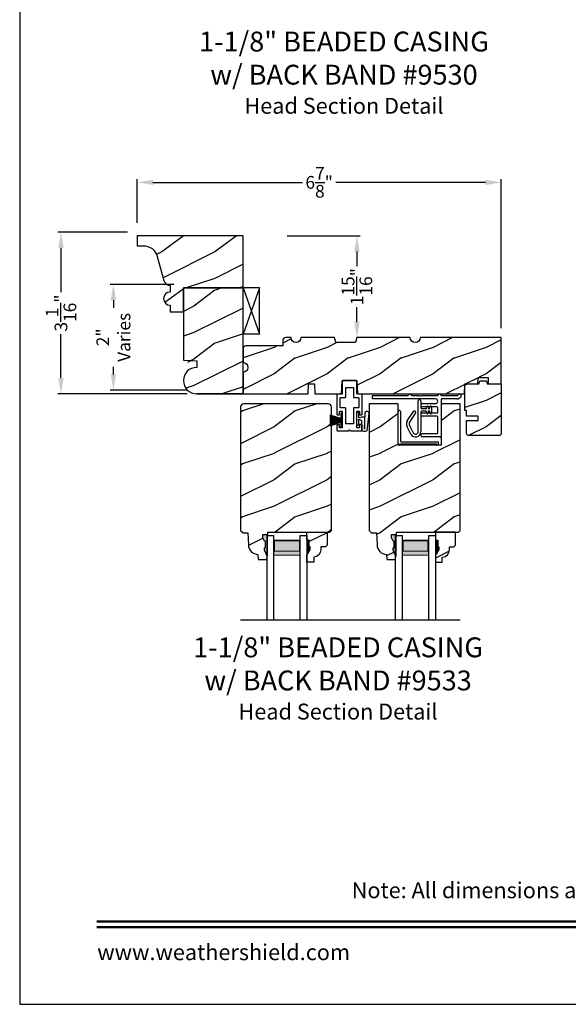
# Model space of a CAD drawing. Extents: x 34 to 272, y -88 to -44.
# Drawn here: x 204 to 214, y -88 to -69 of the extents above; entities that cross this region are included whole.
import ezdxf
from ezdxf.enums import TextEntityAlignment as Align

# ---------------------------------------------------------------- set-up
doc = ezdxf.new("R2010")
doc.units = 0
doc.header["$LTSCALE"] = 2
doc.header["$MEASUREMENT"] = 0
doc.header["$PDMODE"] = 3
doc.layers.get('0').update_dxf_attribs({"linetype": 'CONTINUOUS'})
doc.layers.get('DEFPOINTS').update_dxf_attribs({"color": 3, "linetype": 'CONTINUOUS'})
doc.layers.add('Dim', color=7, linetype='CONTINUOUS')
doc.styles.add('Arial', font='arial.ttf')
doc.styles.get("Standard").update_dxf_attribs({"font": 'arial.ttf'})
doc.dimstyles.get("Standard").update_dxf_attribs({"dimtxt": 0.24, "dimasz": 0.3, "dimexe": 0.0625, "dimexo": 0.18, "dimgap": 0.09, "dimtad": 0, "dimdec": 4, "dimzin": 0, "dimdsep": 46, "dimlunit": 4, "dimtxsty": 'STANDARD', "dimcen": 0, "dimadec": 5, "dimazin": 0, "dimtfac": 1, "dimtdec": 4, "dimtofl": 0, "dimtmove": 0, "dimatfit": 3, "dimfxl": 1, "dimtolj": 1, "dimtzin": 0, "dimarcsym": 0})
pattern_1 = [(216.8699, (-256.79862, -219.80004), (2.99999992, 2.00000012), [0.5, -4.5]), (206.5651, (-256.19862, -220.10004), (-0.99999916, -1.0000013), [1.118034, -1.118034]), (198.4349, (-256.19862, -220.60004), (-2.00000043, -0.9999984), [0.632456, -2.529822])]

# ---------------------------------------------------------------- blocks, each defined once
blk = doc.blocks.new('*D2793')
at = {"color": 0, "lineweight": -2, "transparency": 16777216}
for p, q in [((206.036, -73.424), (204.717, -73.424)), ((204.779, -73.724), (204.779, -74.554)), ((204.779, -76.176), (204.779, -75.347)), ((207.161, -76.476), (204.717, -76.476))]:
    blk.add_line(p, q, dxfattribs=at)
at = {"color": 0, "transparency": 16777216}
for points in [[(204.729, -73.724), (204.829, -73.724), (204.779, -73.424)], [(204.729, -76.176), (204.829, -76.176), (204.779, -76.476)]]:
    blk.add_solid(points, dxfattribs=at)
at = {"layer": 'DEFPOINTS', "color": 0, "transparency": 16777216}
for p in [(206.216, -73.424), (204.779, -76.476), (207.341, -76.476)]:
    blk.add_point(p, dxfattribs=at)
at = {"color": 0, "transparency": 16777216, "insert": (204.779, -74.95), "char_height": 0.24, "attachment_point": 5, "rotation": 90}
blk.add_mtext('\\A1;3{\\H1x;\\S1/16;}"', dxfattribs=at)
blk = doc.blocks.new('*D2646')
at = {"color": 0, "lineweight": -2, "transparency": 16777216}
for p, q in [((206.216, -73.244), (206.216, -72.42)), ((206.516, -72.483), (209.338, -72.483)), ((212.791, -72.483), (209.969, -72.483)), ((213.091, -75.234), (213.091, -72.42))]:
    blk.add_line(p, q, dxfattribs=at)
at = {"color": 0, "transparency": 16777216}
for points in [[(206.516, -72.433), (206.516, -72.533), (206.216, -72.483)], [(212.791, -72.433), (212.791, -72.533), (213.091, -72.483)]]:
    blk.add_solid(points, dxfattribs=at)
at = {"layer": 'DEFPOINTS', "color": 0, "transparency": 16777216}
for p in [(213.091, -72.483), (206.216, -73.424), (213.091, -75.414)]:
    blk.add_point(p, dxfattribs=at)
at = {"color": 0, "transparency": 16777216, "insert": (209.653, -72.483), "char_height": 0.24, "attachment_point": 5}
blk.add_mtext('\\A1;6{\\H1x;\\S7/8;}"', dxfattribs=at)
blk = doc.blocks.new('*D2669')
at = {"color": 0, "lineweight": -2, "transparency": 16777216}
for p, q in [((206.911, -74.409), (205.707, -74.409)), ((205.769, -74.709), (205.769, -74.851)), ((205.769, -76.109), (205.769, -75.967)), ((207.161, -76.409), (205.707, -76.409))]:
    blk.add_line(p, q, dxfattribs=at)
at = {"color": 0, "transparency": 16777216}
for points in [[(205.719, -74.709), (205.819, -74.709), (205.769, -74.409)], [(205.719, -76.109), (205.819, -76.109), (205.769, -76.409)]]:
    blk.add_solid(points, dxfattribs=at)
at = {"layer": 'DEFPOINTS', "color": 0, "transparency": 16777216}
for p in [(207.091, -74.409), (205.769, -76.409), (207.341, -76.409)]:
    blk.add_point(p, dxfattribs=at)
at = {"color": 0, "transparency": 16777216, "insert": (205.769, -75.409), "char_height": 0.24, "attachment_point": 5, "rotation": 90}
blk.add_mtext('\\A1;2"\\PVaries', dxfattribs=at)
blk = doc.blocks.new('*D2687')
at = {"color": 0, "lineweight": -2, "transparency": 16777216}
for p, q in [((209.046, -73.491), (210.428, -73.491)), ((210.366, -73.791), (210.366, -74.066)), ((210.366, -75.114), (210.366, -74.839)), ((210.546, -75.414), (210.428, -75.414))]:
    blk.add_line(p, q, dxfattribs=at)
at = {"color": 0, "transparency": 16777216}
for points in [[(210.316, -73.791), (210.416, -73.791), (210.366, -73.491)], [(210.316, -75.114), (210.416, -75.114), (210.366, -75.414)]]:
    blk.add_solid(points, dxfattribs=at)
at = {"layer": 'DEFPOINTS', "color": 0, "transparency": 16777216}
for p in [(208.866, -73.491), (210.366, -75.414), (210.366, -75.414)]:
    blk.add_point(p, dxfattribs=at)
at = {"color": 0, "transparency": 16777216, "insert": (210.366, -74.452), "char_height": 0.24, "attachment_point": 5, "rotation": 90}
blk.add_mtext('\\A1;1{\\H1x;\\S15/16;}"', dxfattribs=at)
blk = doc.blocks.new('A$C41167FCA')
blk.add_line((0.312, 0.875), (0, 0.875))
at = {"color": 7, "linetype": 'Continuous'}
for p, q in [((0, 0.875), (0.312, 0)), ((0.312, 0.875), (0, 0)), ((0, 0), (0, 0.875)), ((0.312, 0), (0.312, 0.875)), ((0.312, 0), (0, 0))]:
    blk.add_line(p, q, dxfattribs=at)
blk = doc.blocks.new('A$C05BA4CA6')
for p, q in [((0.002, 0), (0.002, 0.627)), ((0.047, 0.637), (0.047, 0.081)), ((0.032, 0.02), (0.032, 0.007)), ((0.732, 0.02), (0.032, 0.02)), ((0.063, 0.065), (0.762, 0.065)), ((0.732, 0.007), (0.732, 0.02)), ((0.762, 0.065), (0.762, 0)), ((0.025, 0), (0.002, 0)), ((0.762, 0), (0.739, 0))]:
    blk.add_line(p, q)
for centre, radius, start, end in [((0.023, 0.637), 0.0235, 359.9973, 203.8079), ((0.025, 0.007), 0.007, 270.0104, 359.9896), ((0.063, 0.081), 0.016, 180.002, 270.0004), ((0.739, 0.007), 0.007, 180.0094, 269.9906)]:
    blk.add_arc(centre, radius, start, end)
blk = doc.blocks.new('A$C527A4FE7')
for p, q in [((0.223, 0.1), (0.223, 0.678)), ((0.273, 0.678), (0.273, 0.55)), ((0.38, 0.534), (0.386, 0.575)), ((0.406, 0.575), (0.412, 0.534)), ((0.444, 0.534), (0.45, 0.575)), ((0.47, 0.575), (0.476, 0.534)), ((0.018, 0.303), (0.133, 0.479)), ((0.175, 0.451), (0.06, 0.276)), ((0.273, 0.468), (0.273, 0.1)), ((0.289, 0.534), (0.38, 0.534)), ((0.38, 0.484), (0.289, 0.484)), ((0.386, 0.443), (0.38, 0.484)), ((0.412, 0.484), (0.406, 0.443)), ((0.412, 0.534), (0.444, 0.534)), ((0.444, 0.484), (0.412, 0.484)), ((0.45, 0.443), (0.444, 0.484)), ((0.476, 0.484), (0.47, 0.443)), ((0.476, 0.534), (0.476, 0.484)), ((0.084, 0.054), (0.013, 0.19)), ((0.057, 0.213), (0.129, 0.077))]:
    blk.add_line(p, q)
for centre, radius, start, end in [((0.248, 0.678), 0.025, 359.9975, 180.0025), ((0.396, 0.574), 0.01, 8.3702, 171.6298), ((0.46, 0.574), 0.01, 8.3702, 171.6298), ((0.154, 0.465), 0.025, 326.7919, 146.7883), ((0.289, 0.55), 0.016, 180.002, 270.0001), ((0.289, 0.468), 0.016, 89.9999, 180.0064), ((0.396, 0.444), 0.01, 188.3858, 351.6142), ((0.46, 0.444), 0.01, 188.3858, 351.6142), ((0.112, 0.242), 0.112, 146.7902, 207.7002), ((0.112, 0.242), 0.062, 146.7903, 207.6999), ((0.173, 0.1), 0.1, 207.7004, 359.9999), ((0.173, 0.1), 0.05, 207.7004, 359.9985)]:
    blk.add_arc(centre, radius, start, end)
blk = doc.blocks.new('A$C0ED74090')
for p, q in [((0, 0.78), (0.659, 0.78)), ((0, 0.718), (0, 0.78)), ((0.749, 0.78), (0.869, 0.78)), ((0.869, 0.78), (0.879, 0.77)), ((0.879, 0.77), (0.889, 0.78)), ((0.889, 0.78), (0.899, 0.77)), ((0.899, 0.77), (0.909, 0.78)), ((0.909, 0.78), (0.919, 0.77)), ((0.919, 0.77), (0.929, 0.78)), ((0.929, 0.78), (1.219, 0.78)), ((1.309, 0.78), (1.599, 0.78)), ((1.188, 0.718), (0, 0.718)), ((0.943, 0.629), (1.188, 0.629)), ((1.217, 0.567), (0.943, 0.567)), ((1.295, 0.702), (1.295, 0.016)), ((1.589, 0.718), (1.311, 0.718)), ((0.943, 0.452), (1.217, 0.452)), ((1.217, 0.39), (0.943, 0.39)), ((1.233, 0.468), (1.233, 0.551)), ((1.233, 0.078), (1.233, 0.374)), ((0.943, 0.062), (1.217, 0.062)), ((1.279, 0), (0.943, 0))]:
    blk.add_line(p, q)
for centre, radius, start, end in [((0.659, 0.796), 0.016, 270.0009, 341.3968), ((0.704, 0.781), 0.031, 18.6133, 161.3867), ((0.749, 0.796), 0.016, 198.6032, 269.9991), ((1.219, 0.796), 0.016, 270.0019, 341.3959), ((1.264, 0.781), 0.031, 18.6133, 161.3867), ((1.309, 0.796), 0.016, 198.6032, 269.9991), ((1.589, 0.812), 0.094, 269.9978, 330.5245), ((1.599, 0.796), 0.016, 270.0019, 341.3959), ((1.644, 0.781), 0.031, 330.5223, 161.3876), ((0.943, 0.598), 0.031, 90.0005, 269.9995), ((1.188, 0.674), 0.0445, 270.0008, 89.9992), ((1.217, 0.551), 0.016, 0.0016, 90.0006), ((1.311, 0.702), 0.016, 89.9998, 180.006), ((0.943, 0.421), 0.031, 90.0005, 269.9995), ((1.217, 0.468), 0.016, 269.9994, 359.9984), ((1.217, 0.374), 0.016, 0.0016, 90.0006), ((0.943, 0.031), 0.031, 90.0005, 269.9995), ((1.217, 0.078), 0.016, 269.9994, 359.9984), ((1.279, 0.016), 0.016, 269.9994, 0.0069)]:
    blk.add_arc(centre, radius, start, end)
blk = doc.blocks.new('A$C38416E55')
at = {"color": 7, "linetype": 'Continuous'}
for p, q in [((0.103, 0.939), (0.102, 0.937)), ((0.102, 0.937), (0.102, 0.935)), ((0.102, 0.935), (0.102, 0.701)), ((0.104, 0.94), (0.103, 0.939)), ((0.105, 0.942), (0.104, 0.94)), ((0.106, 0.943), (0.105, 0.942)), ((0.108, 0.944), (0.106, 0.943)), ((0.11, 0.945), (0.108, 0.944)), ((0.112, 0.945), (0.11, 0.945)), ((0.365, 0.945), (0.112, 0.945)), ((0.367, 0.945), (0.365, 0.945)), ((0.369, 0.944), (0.367, 0.945)), ((0.371, 0.943), (0.369, 0.944)), ((0.373, 0.942), (0.371, 0.943)), ((0.374, 0.94), (0.373, 0.942)), ((0.375, 0.939), (0.374, 0.94)), ((0.375, 0.937), (0.375, 0.939)), ((0.376, 0.935), (0.375, 0.937)), ((0.376, 0.945), (0.376, 0.69)), ((0.376, 0.701), (0.376, 0.935)), ((0.166, 0.809), (0.167, 0.811)), ((0.166, 0.807), (0.166, 0.809)), ((0.166, 0.636), (0.166, 0.807)), ((0.167, 0.811), (0.168, 0.813)), ((0.168, 0.813), (0.169, 0.815)), ((0.169, 0.815), (0.17, 0.816)), ((0.17, 0.816), (0.172, 0.817)), ((0.172, 0.817), (0.174, 0.817)), ((0.174, 0.817), (0.176, 0.818)), ((0.176, 0.818), (0.301, 0.818)), ((0.301, 0.818), (0.303, 0.817)), ((0.303, 0.817), (0.305, 0.817)), ((0.305, 0.817), (0.307, 0.816)), ((0.307, 0.816), (0.309, 0.815)), ((0.309, 0.815), (0.31, 0.813)), ((0.31, 0.813), (0.311, 0.811)), ((0.311, 0.811), (0.311, 0.809)), ((0.311, 0.809), (0.312, 0.807)), ((0.312, 0.807), (0.312, 0.636)), ((0.001, 0.684), (0, 0.682)), ((0, 0.682), (0, 0.68)), ((0, 0.68), (0, 0.31)), ((0.002, 0.686), (0.001, 0.684)), ((0.003, 0.687), (0.002, 0.686)), ((0.005, 0.689), (0.003, 0.687)), ((0.006, 0.69), (0.005, 0.689)), ((0.008, 0.69), (0.006, 0.69)), ((0.01, 0.69), (0.008, 0.69)), ((0.092, 0.69), (0.01, 0.69)), ((0.064, 0.618), (0.065, 0.62)), ((0.064, 0.616), (0.064, 0.618)), ((0.064, 0.441), (0.064, 0.616)), ((0.065, 0.62), (0.066, 0.622)), ((0.066, 0.622), (0.067, 0.623)), ((0.067, 0.623), (0.069, 0.625)), ((0.069, 0.625), (0.07, 0.625)), ((0.07, 0.625), (0.072, 0.626)), ((0.072, 0.626), (0.074, 0.626)), ((0.074, 0.626), (0.156, 0.626)), ((0.094, 0.691), (0.092, 0.69)), ((0.096, 0.691), (0.094, 0.691)), ((0.097, 0.692), (0.096, 0.691)), ((0.099, 0.693), (0.097, 0.692)), ((0.1, 0.695), (0.099, 0.693)), ((0.101, 0.697), (0.1, 0.695)), ((0.102, 0.699), (0.101, 0.697)), ((0.102, 0.701), (0.102, 0.699)), ((0.156, 0.626), (0.158, 0.626)), ((0.158, 0.626), (0.16, 0.627)), ((0.16, 0.627), (0.161, 0.628)), ((0.161, 0.628), (0.163, 0.629)), ((0.163, 0.629), (0.164, 0.631)), ((0.164, 0.631), (0.165, 0.633)), ((0.165, 0.633), (0.166, 0.634)), ((0.166, 0.634), (0.166, 0.636)), ((0.312, 0.636), (0.312, 0.634)), ((0.312, 0.634), (0.312, 0.633)), ((0.312, 0.633), (0.313, 0.631)), ((0.313, 0.631), (0.314, 0.629)), ((0.314, 0.629), (0.316, 0.628)), ((0.316, 0.628), (0.318, 0.627)), ((0.318, 0.627), (0.32, 0.626)), ((0.32, 0.626), (0.322, 0.626)), ((0.322, 0.626), (0.403, 0.626)), ((0.467, 0.69), (0.386, 0.69)), ((0.403, 0.626), (0.405, 0.626)), ((0.405, 0.626), (0.407, 0.625)), ((0.407, 0.625), (0.409, 0.625)), ((0.409, 0.625), (0.41, 0.623)), ((0.41, 0.623), (0.412, 0.622)), ((0.412, 0.622), (0.413, 0.62)), ((0.413, 0.62), (0.413, 0.618)), ((0.413, 0.618), (0.413, 0.616)), ((0.413, 0.616), (0.413, 0.441)), ((0.469, 0.69), (0.467, 0.69)), ((0.471, 0.69), (0.469, 0.69)), ((0.473, 0.689), (0.471, 0.69)), ((0.474, 0.687), (0.473, 0.689)), ((0.476, 0.686), (0.474, 0.687)), ((0.477, 0.684), (0.476, 0.686)), ((0.477, 0.682), (0.477, 0.684)), ((0.477, 0.68), (0.477, 0.682)), ((0.477, 0.31), (0.477, 0.68)), ((0.064, 0.439), (0.064, 0.441)), ((0.065, 0.437), (0.064, 0.439)), ((0.066, 0.435), (0.065, 0.437)), ((0.067, 0.434), (0.066, 0.435)), ((0.069, 0.432), (0.067, 0.434)), ((0.07, 0.431), (0.069, 0.432)), ((0.072, 0.431), (0.07, 0.431)), ((0.074, 0.431), (0.072, 0.431)), ((0.156, 0.431), (0.074, 0.431)), ((0.158, 0.43), (0.156, 0.431)), ((0.16, 0.43), (0.158, 0.43)), ((0.161, 0.429), (0.16, 0.43)), ((0.163, 0.428), (0.161, 0.429)), ((0.164, 0.426), (0.163, 0.428)), ((0.165, 0.424), (0.164, 0.426)), ((0.166, 0.422), (0.165, 0.424)), ((0.166, 0.42), (0.166, 0.422)), ((0.166, 0.137), (0.166, 0.42)), ((0.313, 0.426), (0.312, 0.424)), ((0.312, 0.424), (0.312, 0.422)), ((0.312, 0.422), (0.312, 0.42)), ((0.312, 0.42), (0.312, 0.137)), ((0.314, 0.428), (0.313, 0.426)), ((0.316, 0.429), (0.314, 0.428)), ((0.318, 0.43), (0.316, 0.429)), ((0.32, 0.43), (0.318, 0.43)), ((0.322, 0.431), (0.32, 0.43)), ((0.403, 0.431), (0.322, 0.431)), ((0.405, 0.431), (0.403, 0.431)), ((0.407, 0.431), (0.405, 0.431)), ((0.409, 0.432), (0.407, 0.431)), ((0.41, 0.434), (0.409, 0.432)), ((0.412, 0.435), (0.41, 0.434)), ((0.413, 0.437), (0.412, 0.435)), ((0.413, 0.441), (0.413, 0.439)), ((0.413, 0.439), (0.413, 0.437)), ((0, 0.31), (0, 0.309)), ((0, 0.309), (0.001, 0.307)), ((0.001, 0.307), (0.002, 0.305)), ((0.002, 0.305), (0.003, 0.303)), ((0.003, 0.303), (0.005, 0.302)), ((0.005, 0.302), (0.006, 0.301)), ((0.006, 0.301), (0.008, 0.301)), ((0.008, 0.301), (0.01, 0.3)), ((0.01, 0.3), (0.041, 0.3)), ((0.041, 0.3), (0.043, 0.301)), ((0.043, 0.301), (0.045, 0.301)), ((0.045, 0.301), (0.046, 0.302)), ((0.046, 0.302), (0.048, 0.303)), ((0.048, 0.303), (0.049, 0.305)), ((0.049, 0.305), (0.05, 0.307)), ((0.05, 0.307), (0.051, 0.309)), ((0.051, 0.358), (0.052, 0.36)), ((0.051, 0.356), (0.051, 0.358)), ((0.051, 0.31), (0.051, 0.356)), ((0.051, 0.309), (0.051, 0.31)), ((0.052, 0.36), (0.053, 0.362)), ((0.053, 0.362), (0.054, 0.363)), ((0.054, 0.363), (0.055, 0.365)), ((0.055, 0.365), (0.057, 0.366)), ((0.057, 0.366), (0.059, 0.366)), ((0.059, 0.366), (0.061, 0.366)), ((0.061, 0.366), (0.092, 0.366)), ((0.092, 0.366), (0.094, 0.366)), ((0.094, 0.366), (0.096, 0.366)), ((0.096, 0.366), (0.097, 0.365)), ((0.097, 0.365), (0.099, 0.363)), ((0.099, 0.363), (0.1, 0.362)), ((0.1, 0.362), (0.101, 0.36)), ((0.101, 0.36), (0.102, 0.358)), ((0.102, 0.358), (0.102, 0.356)), ((0.102, 0.356), (0.102, 0.061)), ((0.376, 0.36), (0.377, 0.362)), ((0.376, 0.358), (0.376, 0.36)), ((0.376, 0.356), (0.376, 0.358)), ((0.376, 0.061), (0.376, 0.356)), ((0.377, 0.362), (0.379, 0.363)), ((0.379, 0.363), (0.38, 0.365)), ((0.38, 0.365), (0.382, 0.366)), ((0.382, 0.366), (0.384, 0.366)), ((0.384, 0.366), (0.386, 0.366)), ((0.386, 0.366), (0.416, 0.366)), ((0.416, 0.366), (0.418, 0.366)), ((0.418, 0.366), (0.42, 0.366)), ((0.42, 0.366), (0.422, 0.365)), ((0.422, 0.365), (0.424, 0.363)), ((0.424, 0.363), (0.425, 0.362)), ((0.425, 0.362), (0.426, 0.36)), ((0.426, 0.36), (0.426, 0.358)), ((0.426, 0.358), (0.427, 0.356)), ((0.427, 0.356), (0.427, 0.31)), ((0.427, 0.31), (0.427, 0.309)), ((0.427, 0.309), (0.427, 0.307)), ((0.427, 0.307), (0.428, 0.305)), ((0.428, 0.305), (0.43, 0.303)), ((0.43, 0.303), (0.431, 0.302)), ((0.431, 0.302), (0.433, 0.301)), ((0.433, 0.301), (0.435, 0.301)), ((0.435, 0.301), (0.437, 0.3)), ((0.437, 0.3), (0.467, 0.3)), ((0.467, 0.3), (0.469, 0.301)), ((0.469, 0.301), (0.471, 0.301)), ((0.471, 0.301), (0.473, 0.302)), ((0.473, 0.302), (0.474, 0.303)), ((0.474, 0.303), (0.476, 0.305)), ((0.476, 0.305), (0.477, 0.307)), ((0.477, 0.309), (0.477, 0.31)), ((0.477, 0.307), (0.477, 0.309)), ((0.001, 0.111), (0, 0.109)), ((0, 0.109), (0, 0.107)), ((0, 0.107), (0, 0.01)), ((0, 0.01), (0, 0.008)), ((0, 0.008), (0.001, 0.006)), ((0.002, 0.113), (0.001, 0.111)), ((0.001, 0.006), (0.002, 0.005)), ((0.003, 0.114), (0.002, 0.113)), ((0.002, 0.005), (0.003, 0.003)), ((0.005, 0.115), (0.003, 0.114)), ((0.003, 0.003), (0.005, 0.002)), ((0.005, 0.002), (0.006, 0.001)), ((0.006, 0.001), (0.008, 0)), ((0.008, 0), (0.01, 0)), ((0.048, 0.114), (0.046, 0.115)), ((0.049, 0.113), (0.048, 0.114)), ((0.05, 0.111), (0.049, 0.113)), ((0.051, 0.109), (0.05, 0.111)), ((0.051, 0.107), (0.051, 0.109)), ((0.051, 0.061), (0.051, 0.107)), ((0.051, 0.059), (0.051, 0.061)), ((0.052, 0.057), (0.051, 0.059)), ((0.053, 0.055), (0.052, 0.057)), ((0.054, 0.054), (0.053, 0.055)), ((0.055, 0.053), (0.054, 0.054)), ((0.057, 0.052), (0.055, 0.053)), ((0.059, 0.051), (0.057, 0.052)), ((0.061, 0.051), (0.059, 0.051)), ((0.092, 0.051), (0.061, 0.051)), ((0.094, 0.051), (0.092, 0.051)), ((0.096, 0.052), (0.094, 0.051)), ((0.097, 0.053), (0.096, 0.052)), ((0.099, 0.054), (0.097, 0.053)), ((0.1, 0.055), (0.099, 0.054)), ((0.101, 0.057), (0.1, 0.055)), ((0.102, 0.059), (0.101, 0.057)), ((0.102, 0.061), (0.102, 0.059)), ((0.166, 0.135), (0.166, 0.137)), ((0.167, 0.134), (0.166, 0.135)), ((0.168, 0.132), (0.167, 0.134)), ((0.169, 0.13), (0.168, 0.132)), ((0.17, 0.129), (0.169, 0.13)), ((0.172, 0.128), (0.17, 0.129)), ((0.174, 0.127), (0.172, 0.128)), ((0.176, 0.127), (0.174, 0.127)), ((0.301, 0.127), (0.176, 0.127)), ((0.223, 0), (0.239, 0.015)), ((0.239, 0.015), (0.254, 0)), ((0.303, 0.127), (0.301, 0.127)), ((0.305, 0.128), (0.303, 0.127)), ((0.307, 0.129), (0.305, 0.128)), ((0.309, 0.13), (0.307, 0.129)), ((0.31, 0.132), (0.309, 0.13)), ((0.311, 0.134), (0.31, 0.132)), ((0.312, 0.137), (0.311, 0.135)), ((0.311, 0.135), (0.311, 0.134)), ((0.376, 0.059), (0.376, 0.061)), ((0.376, 0.057), (0.376, 0.059)), ((0.377, 0.055), (0.376, 0.057)), ((0.379, 0.054), (0.377, 0.055)), ((0.38, 0.053), (0.379, 0.054)), ((0.382, 0.052), (0.38, 0.053)), ((0.384, 0.051), (0.382, 0.052)), ((0.386, 0.051), (0.384, 0.051)), ((0.416, 0.051), (0.386, 0.051)), ((0.418, 0.051), (0.416, 0.051)), ((0.42, 0.052), (0.418, 0.051)), ((0.422, 0.053), (0.42, 0.052)), ((0.424, 0.054), (0.422, 0.053)), ((0.425, 0.055), (0.424, 0.054)), ((0.426, 0.057), (0.425, 0.055)), ((0.427, 0.061), (0.426, 0.059)), ((0.426, 0.059), (0.426, 0.057)), ((0.428, 0.113), (0.427, 0.111)), ((0.427, 0.111), (0.427, 0.109)), ((0.427, 0.109), (0.427, 0.107)), ((0.427, 0.107), (0.427, 0.061)), ((0.43, 0.114), (0.428, 0.113)), ((0.431, 0.115), (0.43, 0.114)), ((0.433, 0.116), (0.431, 0.115)), ((0.435, 0.117), (0.433, 0.116)), ((0.437, 0.117), (0.435, 0.117)), ((0.467, 0.117), (0.437, 0.117)), ((0.469, 0.117), (0.467, 0.117)), ((0.467, 0), (0.469, 0)), ((0.471, 0.116), (0.469, 0.117)), ((0.469, 0), (0.471, 0.001)), ((0.473, 0.115), (0.471, 0.116)), ((0.471, 0.001), (0.473, 0.002)), ((0.474, 0.114), (0.473, 0.115)), ((0.473, 0.002), (0.474, 0.003)), ((0.476, 0.113), (0.474, 0.114)), ((0.474, 0.003), (0.476, 0.005)), ((0.477, 0.111), (0.476, 0.113)), ((0.476, 0.005), (0.477, 0.006)), ((0.477, 0.109), (0.477, 0.111)), ((0.477, 0.107), (0.477, 0.109)), ((0.477, 0.01), (0.477, 0.107)), ((0.477, 0.008), (0.477, 0.01)), ((0.477, 0.006), (0.477, 0.008)), ((0.01, 0), (0.223, 0)), ((0.254, 0), (0.467, 0))]:
    blk.add_line(p, q, dxfattribs=at)
blk.add_line((0.005, 0.115), (0.046, 0.115))
blk = doc.blocks.new('A$C6C80002B')
at = {"color": 7, "linetype": 'Continuous'}
for p, q in [((0, 0), (0, 0.275)), ((0, 0.275), (0.031, 0.275)), ((0.031, 0.275), (0.031, 0.173)), ((0.031, 0.173), (0.231, 0.238)), ((0.231, 0.238), (0.231, 0.037)), ((0.031, 0), (0, 0)), ((0.031, 0.102), (0.031, 0.173)), ((0.031, 0.102), (0.031, 0)), ((0.231, 0.037), (0.031, 0.102))]:
    blk.add_line(p, q, dxfattribs=at)
at = {"linetype": 'Continuous'}
for p, q in [((0.031, 0.167), (0.231, 0.221)), ((0.031, 0.161), (0.231, 0.204)), ((0.031, 0.155), (0.231, 0.188)), ((0.031, 0.149), (0.231, 0.171)), ((0.031, 0.143), (0.231, 0.154)), ((0.031, 0.137), (0.231, 0.137)), ((0.031, 0.131), (0.231, 0.121)), ((0.031, 0.126), (0.231, 0.104)), ((0.031, 0.12), (0.231, 0.087)), ((0.031, 0.114), (0.231, 0.071)), ((0.031, 0.108), (0.231, 0.054))]:
    blk.add_line(p, q, dxfattribs=at)
blk = doc.blocks.new('A$C1DA43C91')
for p, q in [((0.346, 0.226), (0.013, 0.187)), ((0, 0.16), (0, 0.13)), ((0.035, 0.095), (0.2, 0.095)), ((0.04, 0.147), (0.351, 0.156)), ((0.268, 0.147), (0.04, 0.147)), ((0.215, 0.03), (0.12, 0.03)), ((0.12, 0), (0.12, 0.03)), ((0.2, 0.095), (0.22, 0.06)), ((0.22, 0.06), (0.22, 0.04)), ((0.22, 0.04), (0.225, 0.04)), ((0.26, 0.063), (0.278, 0.094)), ((0.26, 0.04), (0.26, 0.063)), ((0.36, 0.035), (0.265, 0.035)), ((0.278, 0.094), (0.278, 0.137)), ((0.36, 0.035), (0.36, 0)), ((0.12, 0), (0.36, 0))]:
    blk.add_line(p, q)
for centre, radius, start, end in [((0.035, 0.16), 0.035, 128.203, 180.0003), ((0.35, 0.191), 0.035, 271.7217, 96.622), ((0.035, 0.13), 0.035, 179.9967, 270.0035), ((0.215, 0.04), 0.01, 270.002, 0.0034), ((0.265, 0.04), 0.005, 179.997, 270.0114), ((0.268, 0.137), 0.01, 359.9966, 90.0114)]:
    blk.add_arc(centre, radius, start, end)

msp = doc.modelspace()

# ---------------------------------------------------------------- hatches: boundary and pattern name
h = msp.add_hatch()
h.set_pattern_fill('WOOD2', color=256, pattern_type=2)
h.set_pattern_definition([(216.8699, (184.68475, 409.47885), (2.99999992, 2.00000012), [0.5, -4.5]), (206.5651, (185.28475, 409.17885), (-0.99999916, -1.0000013), [1.118034, -1.118034]), (198.4349, (185.28475, 408.67885), (-2.00000043, -0.9999984), [0.632456, -2.529822])])
h.paths.add_polyline_path([(208.21586, -74.47615), (207.09086, -74.47615), (207.09086, -75.84242), (207.34959, -75.9763, 1.01760739), (207.34086, -76.47615), (208.21586, -76.47615), (208.2157, -75.77062), (208.21586, -75.77062)])
h = msp.add_hatch()
h.set_pattern_fill('WOOD2', color=256, pattern_type=2)
h.set_pattern_definition(pattern_1)
edge = h.paths.add_edge_path()
edge.add_arc((208.21586, -75.97615), 0.09375, -89.999642, 89.999641, ccw=False)
edge.add_line((208.21586, -76.0699), (208.21586, -76.47615))
edge.add_line((208.21586, -76.47615), (209.44786, -76.47615))
edge.add_line((209.44786, -76.47615), (209.45441, -76.28865))
edge.add_line((209.45441, -76.28865), (209.56632, -76.28865))
edge.add_line((209.56632, -76.28865), (209.57286, -76.47615))
edge.add_line((209.57286, -76.47615), (210.07713, -76.47615))
edge.add_line((210.07713, -76.47615), (210.08586, -76.22615))
edge.add_line((210.08586, -76.22615), (210.36686, -76.22615))
edge.add_line((210.36686, -76.22615), (210.3756, -76.47615))
edge.add_line((210.3756, -76.47615), (212.39682, -76.47615))
edge.add_line((212.39682, -76.47615), (212.40336, -76.28865))
edge.add_line((212.40336, -76.28865), (212.649, -76.28865))
edge.add_line((212.649, -76.28865), (212.65336, -76.16365))
edge.add_line((212.65336, -76.16365), (212.84086, -76.16365))
edge.add_line((212.84086, -76.16365), (212.84523, -76.28865))
edge.add_line((212.84523, -76.28865), (213.09086, -76.28865))
edge.add_line((213.09086, -76.28865), (213.09086, -75.41365))
edge.add_line((213.09086, -75.41365), (211.55961, -75.41365))
edge.add_arc((211.46586, -75.41365), 0.09375, 180.001076, 359.998924, ccw=False)
edge.add_line((211.37211, -75.41365), (210.36599, -75.41365))
edge.add_line((210.36599, -75.41365), (210.34086, -75.5074))
edge.add_line((210.34086, -75.5074), (209.96586, -75.5074))
edge.add_line((209.96586, -75.5074), (209.94074, -75.41365))
edge.add_line((209.94074, -75.41365), (209.30961, -75.41365))
edge.add_arc((209.21586, -75.41365), 0.09375, 180.001053, 359.998947, ccw=False)
edge.add_line((209.12211, -75.41365), (209.01671, -75.41365))
edge.add_arc((209.0167, -75.46064), 0.04699, 89.993788, 178.001326)
edge.add_line((208.96974, -75.45901), (208.96586, -75.56985))
edge.add_line((208.96586, -75.56985), (208.26286, -75.56985))
edge.add_arc((208.26286, -75.61685), 0.047, 89.998795, 180.005139)
edge.add_line((208.21586, -75.61685), (208.21586, -75.8824))
h = msp.add_hatch()
h.set_pattern_fill('WOOD2', color=256, pattern_type=2)
h.set_pattern_definition(pattern_1)
h.paths.add_polyline_path([(212.82566, -76.28865), (213.09086, -76.28865), (213.09086, -77.20415), (213.08996, -77.21332), (213.08729, -77.23463), (213.08294, -77.24276), (213.0771, -77.24988), (213.06998, -77.25573), (213.06185, -77.26007), (213.05303, -77.26274), (213.04386, -77.26365), (212.48186, -77.26365), (212.4727, -77.26274), (212.46388, -77.26007), (212.45575, -77.25573), (212.44863, -77.24988), (212.44279, -77.24276), (212.43844, -77.23463), (212.43577, -77.21332), (212.43486, -77.20415), (212.43486, -76.97615), (212.65366, -76.97615), (212.65366, -76.89815), (212.43486, -76.89815), (212.43486, -76.78865), (212.40386, -76.78865), (212.40386, -76.33565), (212.40477, -76.32648), (212.40744, -76.31766), (212.41179, -76.30954), (212.41763, -76.30241), (212.42475, -76.29657), (212.43288, -76.29222), (212.4417, -76.28955), (212.45086, -76.28865), (212.66926, -76.28865), (212.68588, -76.22665), (212.80905, -76.22665)])
h = msp.add_hatch()
h.set_pattern_fill('WOOD2', color=256, pattern_type=2)
h.set_pattern_definition(pattern_1)
edge = h.paths.add_edge_path()
edge.add_line((208.63933, -79.38214), (208.63933, -79.25714))
edge.add_line((208.63933, -79.25714), (208.62333, -79.25714))
edge.add_line((208.62333, -79.25714), (208.59064, -79.19158))
edge.add_line((208.59064, -79.19158), (208.59064, -79.13214))
edge.add_line((208.59064, -79.13214), (208.68342, -79.13214))
edge.add_line((208.68342, -79.13214), (208.68509, -79.0843))
edge.add_line((208.68509, -79.0843), (209.85366, -79.0843))
edge.add_line((209.85366, -79.0843), (209.88566, -79.0523))
edge.add_line((209.88566, -79.0523), (209.88566, -76.72665))
edge.add_arc((209.82267, -76.72665), 0.063, 359.997412, 450.002371)
edge.add_line((209.82266, -76.66365), (208.22666, -76.66365))
edge.add_arc((208.22666, -76.72365), 0.06, 90, 180)
edge.add_line((208.16666, -76.72365), (208.16666, -79.0523))
edge.add_line((208.16666, -79.0523), (208.2155, -79.10114))
edge.add_line((208.2155, -79.10114), (208.3095, -79.10114))
edge.add_line((208.3095, -79.10114), (208.31734, -79.3257))
edge.add_line((208.31734, -79.3257), (208.32183, -79.36049))
edge.add_line((208.32183, -79.36049), (208.3327, -79.39384))
edge.add_line((208.3327, -79.39384), (208.34958, -79.42459))
edge.add_line((208.34958, -79.42459), (208.37188, -79.45167))
edge.add_line((208.37188, -79.45167), (208.39882, -79.47413))
edge.add_line((208.39882, -79.47413), (208.42946, -79.4912))
edge.add_line((208.42946, -79.4912), (208.46274, -79.50228))
edge.add_line((208.46274, -79.50228), (208.4975, -79.50699))
edge.add_line((208.4975, -79.50699), (208.50079, -79.60115))
edge.add_line((208.50079, -79.60115), (208.66813, -79.60115))
edge.add_line((208.66813, -79.60115), (208.67033, -79.53814))
edge.add_line((208.67033, -79.53814), (208.62333, -79.42914))
edge.add_line((208.62333, -79.42914), (208.62333, -79.38214))
edge.add_line((208.62333, -79.38214), (208.63933, -79.38214))
h = msp.add_hatch()
h.set_pattern_fill('WOOD2', color=256, pattern_type=2)
h.set_pattern_definition(pattern_1)
h.paths.add_polyline_path([(211.05088, -79.25714), (211.0182, -79.19158), (211.0182, -79.13214), (211.11098, -79.13214), (211.11265, -79.0843), (212.28122, -79.0843), (212.31322, -79.0523), (212.31322, -76.66365), (211.95522, -76.66365), (211.95522, -77.44665), (211.14222, -77.44665), (211.14222, -76.66365), (210.59422, -76.66365), (210.59422, -79.0523), (210.64306, -79.10114), (210.73706, -79.10114), (210.7449, -79.3257), (210.74939, -79.36049), (210.76026, -79.39384), (210.77714, -79.42459), (210.79944, -79.45167), (210.82638, -79.47413), (210.85702, -79.4912), (210.8903, -79.50228), (210.92506, -79.50699), (210.92835, -79.60115), (211.09569, -79.60115), (211.09789, -79.53814), (211.05088, -79.42914), (211.05088, -79.38214), (211.06689, -79.38214), (211.06689, -79.25714)])
at = {"linetype": 'Continuous'}
for points in [[(208.62333, -79.42914), (208.62333, -79.38214), (208.63933, -79.38214), (208.63933, -79.25714), (208.62333, -79.25714), (208.59064, -79.19158), (208.59064, -79.13214), (208.67033, -79.13214), (208.67033, -79.53814)], [(211.05088, -79.42914), (211.05088, -79.38214), (211.06689, -79.38214), (211.06689, -79.25714), (211.05088, -79.25714), (211.0182, -79.19158), (211.0182, -79.13214), (211.09789, -79.13214), (211.09789, -79.53814)]]:
    msp.add_hatch(color=256, dxfattribs=at).paths.add_polyline_path(points)
h = msp.add_hatch()
h.set_pattern_fill('WOOD2', color=256, pattern_type=2)
h.set_pattern_definition(pattern_1)
edge = h.paths.add_edge_path()
edge.add_line((209.48333, -79.3653), (209.46733, -79.3653))
edge.add_line((209.46733, -79.3653), (209.46733, -79.2403))
edge.add_line((209.46733, -79.2403), (209.42033, -79.2403))
edge.add_line((209.42033, -79.2403), (209.42033, -79.0843))
edge.add_line((209.42033, -79.0843), (209.80283, -79.0843))
edge.add_line((209.80283, -79.0843), (209.80283, -79.33348))
edge.add_line((209.80283, -79.33348), (209.77083, -79.36548))
edge.add_line((209.77083, -79.36548), (209.68527, -79.36548))
edge.add_line((209.68527, -79.36548), (209.68527, -79.4203))
edge.add_arc((209.54527, -79.4203), 0.14, -87.929887, 0, ccw=False)
edge.add_line((209.55033, -79.56021), (209.55033, -79.6543))
edge.add_line((209.55033, -79.6543), (209.42033, -79.6543))
edge.add_line((209.42033, -79.6543), (209.42033, -79.52142))
edge.add_line((209.42033, -79.52142), (209.48333, -79.4123))
edge.add_line((209.48333, -79.4123), (209.48333, -79.3653))
h = msp.add_hatch()
h.set_pattern_fill('WOOD2', color=256, pattern_type=2)
h.set_pattern_definition(pattern_1)
edge = h.paths.add_edge_path()
edge.add_line((211.84673, -79.2403), (211.89373, -79.2403))
edge.add_line((211.89373, -79.2403), (211.89373, -79.3653))
edge.add_line((211.89373, -79.3653), (211.90973, -79.3653))
edge.add_line((211.90973, -79.3653), (211.90973, -79.4123))
edge.add_line((211.90973, -79.4123), (211.84673, -79.52142))
edge.add_line((211.84673, -79.52142), (211.84673, -79.6543))
edge.add_line((211.84673, -79.6543), (211.97673, -79.6543))
edge.add_line((211.97673, -79.6543), (211.97673, -79.56021))
edge.add_arc((211.97167, -79.4203), 0.14, 272.070113, 360)
edge.add_line((212.11167, -79.4203), (212.11167, -79.36548))
edge.add_line((212.11167, -79.36548), (212.19723, -79.36548))
edge.add_line((212.19723, -79.36548), (212.22923, -79.33348))
edge.add_line((212.22923, -79.33348), (212.22923, -79.0843))
edge.add_line((212.22923, -79.0843), (211.84673, -79.0843))
edge.add_line((211.84673, -79.0843), (211.84673, -79.2403))
at = {"lineweight": 18}
for points in [[(209.29433, -79.5223), (209.29433, -79.23659), (208.79733, -79.23659), (208.79733, -79.5223)], [(211.72073, -79.5223), (211.72073, -79.23659), (211.22373, -79.23659), (211.22373, -79.5223)]]:
    msp.add_hatch(color=256, dxfattribs=at).paths.add_polyline_path(points)
at = {"layer": 'Dim'}
h = msp.add_hatch(dxfattribs=at)
h.set_pattern_fill('WOOD2', color=256, pattern_type=2)
h.set_pattern_definition([(216.8699, (156.08186, -156.4977), (2.9999999, 2.00000012), [0.5, -4.5]), (206.5651, (156.68186, -156.7977), (-0.9999992, -1.0000013), [1.118034, -1.118034]), (198.4349, (156.68186, -157.2977), (-2.0000004, -0.9999984), [0.632456, -2.529822])])
h.paths.add_polyline_path([(208.21586, -73.49115), (206.21586, -73.49115), (206.21586, -73.67815), (206.33158, -73.67815, -0.3379223), (206.59588, -73.87974), (206.72058, -74.33609, 0.33807976), (206.84116, -74.42815), (206.84116, -74.55315, 1.00000011), (206.84116, -74.80315), (206.84116, -74.92815), (207.09086, -74.92815), (207.09086, -74.47615), (208.21586, -74.47615)])

# ---------------------------------------------------------------- linework, layer by layer
at = {"linetype": 'Continuous'}
for p, q in [((208.67033, -79.13214), (208.67033, -79.53814)), ((211.09789, -79.13214), (211.09789, -79.53814))]:
    msp.add_line(p, q, dxfattribs=at)
for p, q in [((208.67033, -80.74201), (208.67033, -79.1473)), ((208.67033, -79.1473), (208.79733, -79.1473)), ((208.79733, -80.74201), (208.79733, -79.1473)), ((209.29433, -79.1473), (209.42033, -79.1473)), ((209.29433, -80.74201), (209.29433, -79.1473)), ((209.42033, -79.1473), (209.42033, -80.74201)), ((211.09673, -80.74201), (211.09673, -79.1473)), ((211.09673, -79.1473), (211.22373, -79.1473)), ((211.22373, -80.74201), (211.22373, -79.1473)), ((211.72073, -79.1473), (211.84673, -79.1473)), ((211.72073, -80.74201), (211.72073, -79.1473)), ((211.84673, -79.1473), (211.84673, -80.74201)), ((208.16666, -80.74201), (212.31322, -80.74201))]:
    msp.add_line(p, q)
msp.add_lwpolyline([(204.00005, -44.00001), (204.00005, -88.00002), (238.00006, -88.00002), (238.00006, -44.00001)], close=True)
for points, format in [([(206.59593, -73.87993), (206.72058, -74.33609, 0.33807976), (206.84116, -74.42815), (206.84116, -74.55315, 1), (206.84116, -74.80315), (206.84116, -74.92815), (207.09086, -74.92815), (207.09086, -74.47615), (208.21586, -74.47615), (208.21586, -73.49115), (206.21586, -73.49115), (206.21586, -73.67815), (206.33162, -73.67815, -0.33807976), (206.59593, -73.87993)], "xyb"), ([(208.21586, -76.47615), (207.34086, -76.47615), (208.21586, -76.47615), (208.21586, -74.47615), (207.09086, -74.47615), (207.09086, -75.84242), (207.34086, -75.85115), (207.34086, -75.97615, 1), (207.34086, -76.47615)], "xyb"), ([(209.48394, -79.40703, 0.015, 0.015, 0), (209.48394, -79.35968, 0.015, 0.015, 0), (209.46671, -79.35968, 0.015, 0.015, 0), (209.46671, -79.23468, 0, 0, 0)], "xyseb"), ([(211.91034, -79.40703, 0.015, 0.015, 0), (211.91034, -79.35968, 0.015, 0.015, 0), (211.89311, -79.35968, 0.015, 0.015, 0), (211.89311, -79.23468, 0, 0, 0)], "xyseb")]:
    msp.add_lwpolyline(points, format=format)
msp.add_lwpolyline([(208.21586, -75.8824, -0.99999374), (208.21586, -76.0699), (208.21586, -76.47615), (209.44786, -76.47615), (209.45441, -76.28865), (209.56632, -76.28865), (209.57286, -76.47615), (210.07713, -76.47615), (210.08586, -76.22615), (210.36686, -76.22615), (210.3756, -76.47615), (212.39682, -76.47615), (212.40336, -76.28865), (212.649, -76.28865), (212.65336, -76.16365), (212.84086, -76.16365), (212.84523, -76.28865), (213.09086, -76.28865), (213.09086, -75.41365), (211.55961, -75.41365, -0.99998123), (211.37211, -75.41365), (210.36599, -75.41365), (210.34086, -75.5074), (209.96586, -75.5074), (209.94074, -75.41365), (209.30961, -75.41365, -0.99998162), (209.12211, -75.41365), (209.01671, -75.41365, 0.40406449), (208.96974, -75.45901), (208.96586, -75.56985), (208.26286, -75.56985, 0.41424599), (208.21586, -75.61685)], format="xyb", close=True)
for points in [[(212.82566, -76.28865), (213.09086, -76.28865), (213.09086, -77.20415), (213.08996, -77.21332), (213.08729, -77.23463), (213.08294, -77.24276), (213.0771, -77.24988), (213.06998, -77.25573), (213.06185, -77.26007), (213.05303, -77.26274), (213.04386, -77.26365), (212.48186, -77.26365), (212.4727, -77.26274), (212.46388, -77.26007), (212.45575, -77.25573), (212.44863, -77.24988), (212.44279, -77.24276), (212.43844, -77.23463), (212.43577, -77.21332), (212.43486, -77.20415), (212.43486, -76.97615), (212.65366, -76.97615), (212.65366, -76.89815), (212.43486, -76.89815), (212.43486, -76.78865), (212.40386, -76.78865), (212.40386, -76.33565), (212.40477, -76.32648), (212.40744, -76.31766), (212.41179, -76.30954), (212.41763, -76.30241), (212.42475, -76.29657), (212.43288, -76.29222), (212.4417, -76.28955), (212.45086, -76.28865), (212.66926, -76.28865), (212.68588, -76.22665), (212.80905, -76.22665)], [(211.05088, -79.25714), (211.0182, -79.19158), (211.0182, -79.13214), (211.11098, -79.13214), (211.11265, -79.0843), (212.28122, -79.0843), (212.31322, -79.0523), (212.31322, -76.66365), (211.95522, -76.66365), (211.95522, -77.44665), (211.14222, -77.44665), (211.14222, -76.66365), (210.59422, -76.66365), (210.59422, -79.0523), (210.64306, -79.10114), (210.73706, -79.10114), (210.7449, -79.3257), (210.74939, -79.36049), (210.76026, -79.39384), (210.77714, -79.42459), (210.79944, -79.45167), (210.82638, -79.47413), (210.85702, -79.4912), (210.8903, -79.50228), (210.92506, -79.50699), (210.92835, -79.60115), (211.09569, -79.60115), (211.09789, -79.53814), (211.05088, -79.42914), (211.05088, -79.38214), (211.06689, -79.38214), (211.06689, -79.25714)]]:
    msp.add_lwpolyline(points, close=True, dxfattribs=at)
msp.add_lwpolyline([(208.63933, -79.38214), (208.63933, -79.25714), (208.62333, -79.25714), (208.59064, -79.19158), (208.59064, -79.13214), (208.68342, -79.13214), (208.68509, -79.0843), (209.85366, -79.0843), (209.88566, -79.0523), (209.88566, -76.72665, 0.41423891), (209.82266, -76.66365), (208.22666, -76.66365, 0.41421356), (208.16666, -76.72365), (208.16666, -79.0523), (208.2155, -79.10114), (208.3095, -79.10114), (208.31734, -79.3257), (208.32183, -79.36049), (208.3327, -79.39384), (208.34958, -79.42459), (208.37188, -79.45167), (208.39882, -79.47413), (208.42946, -79.4912), (208.46274, -79.50228), (208.4975, -79.50699), (208.50079, -79.60115), (208.66813, -79.60115), (208.67033, -79.53814), (208.62333, -79.42914), (208.62333, -79.38214)], format="xyb", close=True, dxfattribs=at)
at = {"color": 7, "linetype": 'Continuous'}
for points in [[(209.48333, -79.3653), (209.46733, -79.3653), (209.46733, -79.2403), (209.42033, -79.2403), (209.42033, -79.0843), (209.80283, -79.0843), (209.80283, -79.33348), (209.77083, -79.36548), (209.68527, -79.36548), (209.68527, -79.4203, -0.40367041), (209.55033, -79.56021), (209.55033, -79.6543), (209.42033, -79.6543), (209.42033, -79.52142), (209.48333, -79.4123)], [(211.84673, -79.2403), (211.89373, -79.2403), (211.89373, -79.3653), (211.90973, -79.3653), (211.90973, -79.4123), (211.84673, -79.52142), (211.84673, -79.6543), (211.97673, -79.6543), (211.97673, -79.56021, 0.40367041), (212.11167, -79.4203), (212.11167, -79.36548), (212.19723, -79.36548), (212.22923, -79.33348), (212.22923, -79.0843), (211.84673, -79.0843)]]:
    msp.add_lwpolyline(points, format="xyb", close=True, dxfattribs=at)
at = {"lineweight": 18}
for points in [[(208.79733, -79.23659), (209.29433, -79.23659), (209.29433, -79.5223), (208.79733, -79.5223), (208.79733, -79.23659), (208.79733, -79.5223)], [(211.22373, -79.23659), (211.72073, -79.23659), (211.72073, -79.5223), (211.22373, -79.5223), (211.22373, -79.23659), (211.22373, -79.5223)]]:
    msp.add_lwpolyline(points, dxfattribs=at)
for points in [[(209.2787, -79.24831), (209.2787, -79.44418), (208.81295, -79.44418), (208.81295, -79.24831)], [(211.7051, -79.24831), (211.7051, -79.44418), (211.23935, -79.44418), (211.23935, -79.24831)]]:
    msp.add_lwpolyline(points, close=True, dxfattribs=at)
at = {"color": 7, "linetype": 'Continuous'}
for points in [[(209.42028, -79.24108, 0.015, 0.015, 0), (209.46728, -79.24108, 0.015, 0.015, 0), (209.46728, -79.36608, 0.015, 0.015, 0), (209.48328, -79.36608, 0.015, 0.015, 0), (209.48328, -79.41308, 0, 0, 0)], [(211.84668, -79.24108, 0.015, 0.015, 0), (211.89368, -79.24108, 0.015, 0.015, 0), (211.89368, -79.36608, 0.015, 0.015, 0), (211.90968, -79.36608, 0.015, 0.015, 0), (211.90968, -79.41308, 0, 0, 0)]]:
    msp.add_lwpolyline(points, format="xyseb", dxfattribs=at)
at = {"const_width": 0.04545}
for points in [[(205.45459, -86.43744), (236.54551, -86.43744)], [(205.45459, -86.54547), (236.54551, -86.54547)]]:
    msp.add_lwpolyline(points, dxfattribs=at)
for points in [[(209.47082, -79.23335), (209.42285, -79.23248), (209.47082, -79.35856), (209.42285, -79.35856)], [(209.48672, -79.35866), (209.42328, -79.35871), (209.48672, -79.40527), (209.42362, -79.51444)], [(211.89722, -79.23335), (211.84925, -79.23248), (211.89722, -79.35856), (211.84925, -79.35856)], [(211.91312, -79.35866), (211.84969, -79.35871), (211.91312, -79.40527), (211.85002, -79.51444)]]:
    msp.add_solid(points)

# ---------------------------------------------------------------- block references
for name, p in [('A$C41167FCA', (208.21586, -75.35115)), ('A$C38416E55', (209.98764, -77.17103)), ('A$C0ED74090', (210.66022, -77.28815)), ('A$C527A4FE7', (211.29923, -77.28764)), ('A$C05BA4CA6', (211.14023, -77.44665))]:
    msp.add_blockref(name, p)
at = {"xscale": -1}
msp.add_blockref('A$C6C80002B', (210.09022, -77.11385), dxfattribs=at)
at = {"xscale": -1, "rotation": 270}
msp.add_blockref('A$C1DA43C91', (210.36329, -77.18463), dxfattribs=at)

# ---------------------------------------------------------------- texts
at = {"style": 'Arial'}
msp.add_text('Note: All dimensions are approximate.  Weather Shield reserves the right to change specifications without notice.', height=0.30000007, dxfattribs=at).set_placement((221.00005, -85.99692), align=Align.CENTER)
msp.add_text('www.weathershield.com', height=0.3000001, dxfattribs=at).set_placement((205.46445, -87.26042), align=Align.BOTTOM_LEFT)
at = {"char_height": 0.375, "width": 10.2598056, "attachment_point": 2, "style": 'Arial'}
for s, insert in [('1-1/8" BEADED CASING\\Pw/ BACK BAND #9530\\P{\\H0.8x;Head Section Detail}', (210.12147, -69.63716)), ('1-1/8" BEADED CASING\\Pw/ BACK BAND #9533\\P{\\H0.8x;Head Section Detail}', (210.0101, -81.07349))]:
    msp.add_mtext(s, dxfattribs=dict(at, insert=insert))

# ---------------------------------------------------------------- dimensions: what is measured, and where the dimension line sits
dim = msp.add_linear_dim(base=(213.09086, -72.48275), p1=(206.21586, -73.42409), p2=(213.09086, -75.41365), dimstyle='STANDARD', override={"dimpost": '\\X'})
dim.commit()
dim.dimension.update_dxf_attribs({"geometry": '*D2646', "text_midpoint": (209.65336, -72.48275)})
for base, p1, p2, picture, middle in [((204.77929, -76.47615), (206.21586, -73.42409), (207.34086, -76.47615), '*D2793', (204.77929, -74.95012)), ((210.36599, -75.41365), (208.86586, -73.49115), (210.36599, -75.41365), '*D2687', (210.36599, -74.4524))]:
    dim = msp.add_linear_dim(base=base, p1=p1, p2=p2, angle=90, dimstyle='STANDARD', override={"dimpost": '\\X'})
    dim.commit()
    dim.dimension.update_dxf_attribs({"geometry": picture, "text_midpoint": middle})
dim = msp.add_linear_dim(base=(205.76912, -76.40909), p1=(207.09086, -74.40931), p2=(207.34086, -76.40909), angle=90, text='<>\\PVaries', dimstyle='STANDARD', override={"dimpost": '\\X'})
dim.commit()
dim.dimension.update_dxf_attribs({"geometry": '*D2669', "text_midpoint": (205.76912, -75.4092)})

doc.saveas('drawing.dxf')
